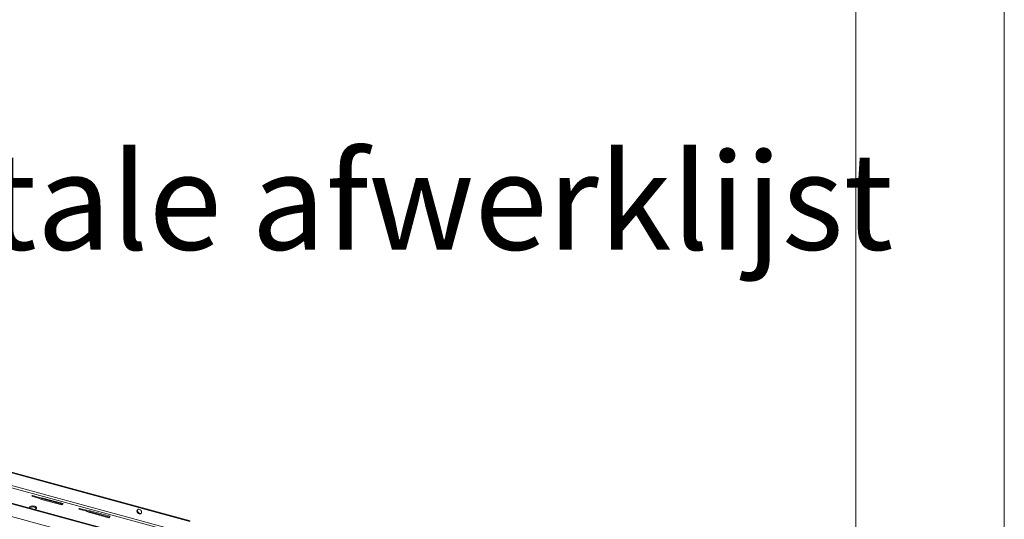
# Model space of a CAD drawing. Units: millimetres. Extents: x 0 to 420, y 0 to 436.
# Drawn here: x 377 to 420, y 266 to 288 of the extents above; entities that cross this region are included whole.
import ezdxf

# ---------------------------------------------------------------- set-up
doc = ezdxf.new("R2010")
doc.units = ezdxf.units.MM
doc.styles.add('SLDTEXTSTYLE0', font='TXT', dxfattribs={"width": 0.7})

msp = doc.modelspace()

# ---------------------------------------------------------------- linework, layer by layer
at = {"color": 7, "linetype": 'Continuous', "lineweight": 18}
for p, q in [((420.0003, 296.9972), (420.0003, 0.0005)), ((413.5003, 291.9972), (413.5003, 5.0005)), ((384.3663, 266.3579), (344.5675, 277.1743)), ((384.3896, 266.3807), (344.5908, 277.1971)), ((384.3663, 265.8007), (344.5675, 276.6172)), ((383.2851, 265.3026), (343.4863, 276.1191)), ((383.3084, 265.3254), (343.5096, 276.1419)), ((384.3352, 265.7132), (344.5363, 276.5297)), ((383.2851, 264.7455), (343.4863, 275.5619)), ((377.4846, 267.4877), (377.4504, 267.4543)), ((377.4504, 267.4543), (377.7452, 267.3742)), ((377.7794, 267.4076), (377.4846, 267.4877)), ((377.4846, 267.4877), (377.4846, 267.445)), ((377.7452, 267.3742), (377.8786, 267.3204)), ((377.7464, 267.3737), (377.7794, 267.3647)), ((377.9408, 267.3812), (377.7794, 267.4076)), ((377.7794, 267.4076), (377.7794, 267.3647)), ((377.7794, 267.3647), (377.9408, 267.3383)), ((377.8786, 267.3204), (378.763, 267.0801)), ((378.8252, 267.1408), (377.9408, 267.3812)), ((377.9408, 267.3812), (377.9408, 267.3383)), ((377.9408, 267.3383), (378.7909, 267.1073)), ((378.763, 267.0801), (378.8252, 267.1408)), ((379.5483, 266.9268), (379.514, 266.8934)), ((379.514, 266.8934), (379.8088, 266.8133)), ((379.8431, 266.8467), (379.5483, 266.9268)), ((379.5483, 266.9268), (379.5483, 266.8841)), ((379.8088, 266.8133), (379.9422, 266.7596)), ((379.81, 266.8128), (379.8431, 266.8039)), ((380.0045, 266.8203), (379.8431, 266.8467)), ((379.8431, 266.8467), (379.8431, 266.8039)), ((379.8431, 266.8039), (380.0045, 266.7775)), ((379.9422, 266.7596), (380.8267, 266.5192)), ((380.8889, 266.58), (380.0045, 266.8203)), ((380.0045, 266.8203), (380.0045, 266.7775)), ((380.0045, 266.7775), (380.8545, 266.5464)), ((380.8267, 266.5192), (380.8889, 266.58))]:
    msp.add_line(p, q, dxfattribs=at)
at = {"color": 7, "linetype": 'Continuous', "lineweight": 18, "flags": 128}
for points in [[(377.359, 266.988), (377.3442, 266.9671), (377.3408, 266.9473)], [(377.3568, 266.9429), (377.3704, 266.9546), (377.4, 266.9707), (377.437, 266.9821), (377.4786, 266.988), (377.5218, 266.9878), (377.5632, 266.9817), (377.5999, 266.97), (377.6291, 266.9536), (377.6486, 266.9338), (377.6511, 266.9297)], [(377.584, 266.8812), (377.598, 266.8863), (377.6277, 266.9024), (377.6478, 266.9221), (377.6569, 266.9438), (377.6543, 266.966), (377.6401, 266.9869), (377.6155, 267.0052), (377.5823, 267.0193), (377.5429, 267.0283), (377.5002, 267.0315), (377.4574, 267.0286), (377.4178, 267.02), (377.3841, 267.0061), (377.359, 266.988), (377.359, 266.988)], [(382.1552, 266.6874), (382.1887, 266.6837), (382.2186, 266.6912), (382.2416, 266.7092), (382.2552, 266.7356), (382.2581, 266.7677), (382.2497, 266.8019), (382.2311, 266.8345), (382.2043, 266.862), (382.1722, 266.8814), (382.1382, 266.8906), (382.1061, 266.8887), (382.0793, 266.8757), (382.0607, 266.8532), (382.0524, 266.8236), (382.0552, 266.79), (382.0688, 266.7561), (382.0918, 266.7257), (382.1217, 266.7019), (382.1552, 266.6874)], [(382.0868, 266.8808), (382.081, 266.8691), (382.0754, 266.8382)], [(382.0754, 266.8382), (382.081, 266.8042), (382.0971, 266.7708), (382.1221, 266.7418), (382.1532, 266.7201), (382.1871, 266.7082), (382.22, 266.7073), (382.247, 266.7167)]]:
    msp.add_lwpolyline(points, dxfattribs=at)

# ---------------------------------------------------------------- texts
at = {"color": 174, "linetype": 'Continuous', "lineweight": 0, "true_color": 0x0000a0, "insert": (354.1941, 282.4695), "char_height": 4.233333, "attachment_point": 1, "style": 'SLDTEXTSTYLE0'}
msp.add_mtext('Horizontale afwerklijst', dxfattribs=at)

doc.saveas('drawing.dxf')
